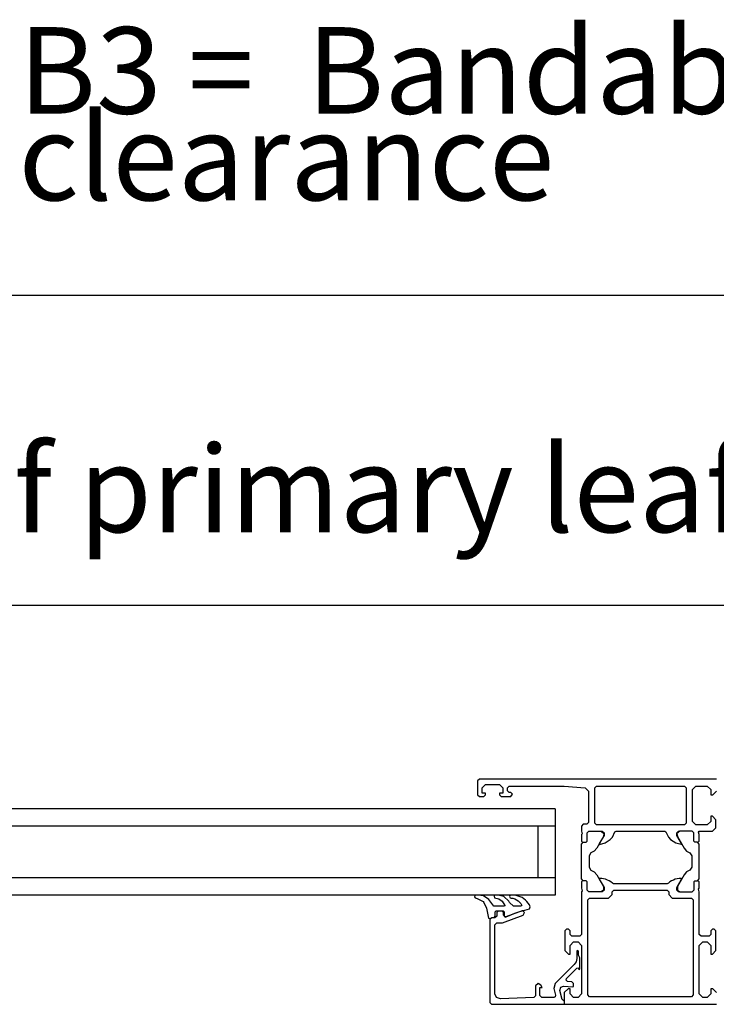
# Model space of a CAD drawing. Units: inches. Extents: x -174 to 1488, y -45 to 1168.
# Drawn here: x 406 to 446, y 258 to 315 of the extents above; entities that cross this region are included whole.
import ezdxf

# ---------------------------------------------------------------- set-up
doc = ezdxf.new("R2010")
doc.units = ezdxf.units.IN
doc.layers.add('1', color=7, linetype='Continuous')
doc.styles.add('CONVERTER_13', font='txt.shx', dxfattribs={"width": 0.72})
doc.dimstyles.new('ME10_DIM_39', dxfattribs={"dimtxt": 25, "dimasz": 25, "dimexe": 20, "dimexo": 0, "dimgap": 20, "dimtad": 1, "dimdsep": 46, "dimtxsty": 'CONVERTER_13', "dimsah": 1, "dimcen": 0.09, "dimclrd": 3, "dimclre": 3, "dimclrt": 3, "dimadec": 0, "dimazin": 0, "dimtfac": 1, "dimtdec": 4, "dimtmove": 0, "dimatfit": 3, "dimfxl": 1, "dimtolj": 1, "dimtzin": 0, "dimarcsym": 0})
doc.dimstyles.new('ME10_DIM_40', dxfattribs={"dimtxt": 25, "dimasz": 25, "dimexe": 20, "dimexo": 0, "dimgap": 20, "dimtad": 1, "dimdsep": 46, "dimtxsty": 'CONVERTER_13', "dimsah": 1, "dimcen": 0.09, "dimclrd": 3, "dimclre": 3, "dimclrt": 4, "dimadec": 0, "dimazin": 0, "dimtfac": 1, "dimtdec": 4, "dimtmove": 0, "dimatfit": 3, "dimfxl": 1, "dimtolj": 1, "dimtzin": 0, "dimarcsym": 0})

# ---------------------------------------------------------------- blocks, each defined once
blk = doc.blocks.new('*D65')
at = {"layer": '1', "color": 3, "linetype": 'Continuous'}
for p, q in [((1453.05, 1397.15), (1453.05, 1425.67)), ((2300.55, 1350.9), (2300.55, 1425.67)), ((1453.05, 1405.67), (2300.55, 1405.67))]:
    blk.add_line(p, q, dxfattribs=at)
at = {"layer": '1', "color": 3}
for points in [[(1478.05, 1408.96), (1478.05, 1402.38), (1453.05, 1405.67)], [(2275.55, 1402.38), (2275.55, 1408.96), (2300.55, 1405.67)]]:
    blk.add_solid(points, dxfattribs=at)
at = {"layer": '1', "color": 3, "insert": (1604.91, 1418.95), "char_height": 25, "attachment_point": 7, "rotation": 0.0001, "line_spacing_factor": 0.60024, "style": 'CONVERTER_13'}
blk.add_mtext('Breite Gangflügel / width of primary leaf', dxfattribs=at)
blk = doc.blocks.new('*D66')
at = {"layer": '1', "color": 3, "linetype": 'Continuous'}
for p, q in [((1453.05, 1397.15), (1453.05, 1515.12)), ((3003.05, 1397.15), (3003.05, 1515.12)), ((3003.05, 1495.12), (1453.05, 1495.12))]:
    blk.add_line(p, q, dxfattribs=at)
at = {"layer": '1', "color": 3}
for points in [[(1478.05, 1498.41), (1478.05, 1491.83), (1453.05, 1495.12)], [(2978.05, 1491.83), (2978.05, 1498.41), (3003.05, 1495.12)]]:
    blk.add_solid(points, dxfattribs=at)
at = {"layer": '1', "color": 4, "insert": (2030.01, 1522.62), "char_height": 25, "attachment_point": 7, "rotation": 0.0001, "line_spacing_factor": 0.60024, "style": 'CONVERTER_13'}
blk.add_mtext('\\C4;\\C4;B3 =  Bandabstand / hinge clearance', dxfattribs=at)
blk = doc.blocks.new('Zarge_KBGS_Oben', base_point=(1409.047, 1925.896))
at = {"color": 3, "linetype": 'Continuous'}
for p, q in [((2163.047, 1355.397), (2162.547, 1354.897)), ((2162.547, 1354.897), (2162.547, 1350.897)), ((2231.547, 1355.397), (2163.047, 1355.397)), ((2163.847, 1352.897), (2164.847, 1353.897)), ((2164.847, 1353.897), (2168.847, 1353.897)), ((2168.847, 1353.897), (2169.847, 1352.897)), ((2162.547, 1350.897), (2163.047, 1350.397)), ((2163.847, 1351.397), (2163.847, 1352.897)), ((2164.847, 1351.397), (2163.847, 1351.397)), ((2164.347, 1350.397), (2164.847, 1350.897)), ((2164.847, 1350.897), (2164.847, 1351.397)), ((2168.847, 1351.397), (2168.847, 1350.897)), ((2169.847, 1351.397), (2168.847, 1351.397)), ((2168.847, 1350.897), (2169.347, 1350.397)), ((2169.847, 1352.897), (2169.847, 1351.397)), ((2171.147, 1352.897), (2171.647, 1353.397)), ((2171.147, 1352.097), (2171.147, 1352.897)), ((2171.647, 1351.597), (2171.147, 1352.097)), ((2171.647, 1353.397), (2187.547, 1353.397)), ((2172.147, 1351.597), (2171.647, 1351.597)), ((2172.647, 1351.097), (2172.147, 1351.597)), ((2172.147, 1350.397), (2172.647, 1351.097)), ((2187.547, 1353.397), (2193.617, 1352.967)), ((2193.617, 1352.967), (2194.547, 1351.967)), ((2194.547, 1351.967), (2194.547, 1342.897)), ((2196.347, 1352.897), (2196.847, 1353.397)), ((2196.347, 1342.697), (2196.347, 1352.897)), ((2196.847, 1353.397), (2222.247, 1353.397)), ((2222.247, 1353.397), (2222.747, 1352.897)), ((2222.747, 1352.897), (2222.747, 1342.697)), ((2224.547, 1352.397), (2225.547, 1353.397)), ((2224.547, 1343.197), (2224.547, 1352.397)), ((2225.547, 1353.397), (2228.847, 1353.397)), ((2228.847, 1353.397), (2229.847, 1352.397)), ((2229.847, 1352.397), (2229.847, 1350.897)), ((2229.847, 1350.897), (2230.447, 1350.897)), ((2230.447, 1350.897), (2231.547, 1351.997)), ((2163.047, 1350.397), (2164.347, 1350.397)), ((2169.347, 1350.397), (2172.147, 1350.397)), ((2193.047, 1342.397), (2192.547, 1341.897)), ((2194.047, 1342.397), (2193.047, 1342.397)), ((2194.547, 1342.897), (2194.047, 1342.397)), ((2196.847, 1342.197), (2196.347, 1342.697)), ((2222.747, 1342.697), (2222.247, 1342.197)), ((2225.547, 1342.197), (2224.547, 1343.197)), ((2229.847, 1343.197), (2228.847, 1342.197)), ((2229.847, 1344.697), (2229.847, 1343.197)), ((2230.347, 1344.697), (2229.847, 1344.697)), ((2231.347, 1343.697), (2230.347, 1344.697)), ((2231.347, 1341.397), (2231.347, 1343.697)), ((2192.547, 1341.897), (2192.547, 1340.397)), ((2192.547, 1340.397), (2192.747, 1339.667)), ((2192.747, 1339.667), (2192.547, 1339.397)), ((2194.147, 1339.897), (2194.647, 1340.397)), ((2194.147, 1337.497), (2194.147, 1339.897)), ((2194.647, 1340.397), (2198.187, 1340.397)), ((2222.247, 1342.197), (2196.847, 1342.197)), ((2198.187, 1340.397), (2199.007, 1339.687)), ((2198.187, 1340.397), (2198.547, 1340.397)), ((2198.547, 1340.397), (2199.047, 1339.897)), ((2199.007, 1339.687), (2198.887, 1338.867)), ((2199.047, 1339.897), (2199.047, 1339.197)), ((2201.437, 1338.677), (2202.197, 1340.247)), ((2202.197, 1340.247), (2202.547, 1340.397)), ((2202.547, 1340.397), (2216.547, 1340.397)), ((2216.547, 1340.397), (2216.897, 1340.247)), ((2216.897, 1340.247), (2217.657, 1338.677)), ((2220.047, 1339.897), (2220.547, 1340.397)), ((2220.047, 1339.197), (2220.047, 1339.897)), ((2220.907, 1340.397), (2220.087, 1339.687)), ((2220.087, 1339.687), (2220.207, 1338.867)), ((2220.547, 1340.397), (2220.907, 1340.397)), ((2224.447, 1340.397), (2220.907, 1340.397)), ((2224.947, 1339.897), (2224.447, 1340.397)), ((2224.947, 1337.497), (2224.947, 1339.897)), ((2228.847, 1342.197), (2225.547, 1342.197)), ((2226.347, 1340.127), (2226.547, 1340.397)), ((2226.547, 1339.397), (2226.347, 1340.127)), ((2226.547, 1340.397), (2230.347, 1340.397)), ((2230.347, 1340.397), (2231.347, 1341.397)), ((2192.547, 1339.397), (2192.547, 1337.497)), ((2192.547, 1337.497), (2192.847, 1337.197)), ((2192.547, 1336.697), (2193.047, 1337.197)), ((2192.547, 1326.597), (2192.547, 1336.697)), ((2192.847, 1337.197), (2193.047, 1337.197)), ((2193.047, 1337.197), (2193.847, 1337.197)), ((2193.847, 1337.197), (2194.147, 1337.497)), ((2198.887, 1338.867), (2196.927, 1335.467)), ((2197.657, 1336.797), (2197.647, 1336.727)), ((2197.647, 1336.727), (2197.717, 1336.617)), ((2199.047, 1339.197), (2197.657, 1336.797)), ((2197.777, 1336.597), (2199.367, 1336.997)), ((2199.367, 1336.997), (2200.847, 1337.997)), ((2200.847, 1337.997), (2201.437, 1338.677)), ((2217.657, 1338.677), (2218.247, 1337.997)), ((2218.247, 1337.997), (2219.727, 1336.997)), ((2219.727, 1336.997), (2221.277, 1336.607)), ((2221.437, 1336.797), (2220.047, 1339.197)), ((2220.207, 1338.867), (2222.167, 1335.467)), ((2221.377, 1336.617), (2221.447, 1336.727)), ((2221.447, 1336.727), (2221.437, 1336.797)), ((2224.947, 1337.497), (2225.247, 1337.197)), ((2226.047, 1337.197), (2225.247, 1337.197)), ((2226.547, 1336.697), (2226.047, 1337.197)), ((2226.047, 1337.197), (2226.247, 1337.197)), ((2226.247, 1337.197), (2226.547, 1337.497)), ((2226.547, 1337.497), (2226.547, 1339.397)), ((2226.547, 1326.597), (2226.547, 1336.697)), ((2195.247, 1334.147), (2194.747, 1333.287)), ((2196.217, 1334.667), (2195.247, 1334.147)), ((2196.927, 1335.467), (2196.217, 1334.667)), ((2197.717, 1336.617), (2197.777, 1336.597)), ((2221.277, 1336.607), (2221.377, 1336.617)), ((2222.167, 1335.467), (2222.877, 1334.667)), ((2222.877, 1334.667), (2223.847, 1334.147)), ((2223.847, 1334.147), (2224.347, 1333.287)), ((2194.747, 1333.287), (2194.747, 1330.007)), ((2224.347, 1333.287), (2224.347, 1330.007)), ((2194.747, 1330.007), (2195.247, 1329.147)), ((2195.247, 1329.147), (2196.217, 1328.627)), ((2196.217, 1328.627), (2196.927, 1327.827)), ((2222.877, 1328.627), (2222.167, 1327.827)), ((2223.847, 1329.147), (2222.877, 1328.627)), ((2224.347, 1330.007), (2223.847, 1329.147)), ((2193.047, 1326.097), (2192.547, 1326.597)), ((2192.847, 1326.097), (2192.547, 1325.797)), ((2192.547, 1325.797), (2192.547, 1323.897)), ((2193.047, 1326.097), (2192.847, 1326.097)), ((2193.847, 1326.097), (2193.047, 1326.097)), ((2194.147, 1325.797), (2193.847, 1326.097)), ((2194.147, 1323.397), (2194.147, 1325.797)), ((2196.927, 1327.827), (2198.887, 1324.427)), ((2197.667, 1326.627), (2197.657, 1326.497)), ((2197.657, 1326.497), (2199.047, 1324.097)), ((2197.777, 1326.697), (2197.667, 1326.627)), ((2198.357, 1326.697), (2197.777, 1326.697)), ((2198.927, 1326.627), (2198.357, 1326.697)), ((2199.487, 1326.497), (2198.927, 1326.627)), ((2200.037, 1326.297), (2199.487, 1326.497)), ((2200.547, 1326.037), (2200.037, 1326.297)), ((2201.037, 1325.727), (2200.547, 1326.037)), ((2201.477, 1325.357), (2201.037, 1325.727)), ((2201.797, 1325.197), (2201.477, 1325.357)), ((2217.617, 1325.357), (2217.297, 1325.197)), ((2218.057, 1325.727), (2217.617, 1325.357)), ((2218.547, 1326.037), (2218.057, 1325.727)), ((2219.057, 1326.297), (2218.547, 1326.037)), ((2219.607, 1326.497), (2219.057, 1326.297)), ((2220.167, 1326.627), (2219.607, 1326.497)), ((2220.047, 1324.097), (2221.437, 1326.497)), ((2220.737, 1326.697), (2220.167, 1326.627)), ((2222.167, 1327.827), (2220.207, 1324.427)), ((2221.317, 1326.697), (2220.737, 1326.697)), ((2221.427, 1326.627), (2221.317, 1326.697)), ((2221.437, 1326.497), (2221.427, 1326.627)), ((2225.247, 1326.097), (2224.947, 1325.797)), ((2224.947, 1325.797), (2224.947, 1323.397)), ((2225.247, 1326.097), (2226.047, 1326.097)), ((2226.047, 1326.097), (2226.547, 1326.597)), ((2226.247, 1326.097), (2226.047, 1326.097)), ((2226.547, 1325.797), (2226.247, 1326.097)), ((2226.547, 1323.897), (2226.547, 1325.797)), ((2192.547, 1323.897), (2192.747, 1323.167)), ((2192.747, 1323.167), (2192.547, 1322.897)), ((2192.547, 1322.897), (2192.547, 1310.597)), ((2194.647, 1322.897), (2194.147, 1323.397)), ((2198.187, 1322.897), (2194.647, 1322.897)), ((2198.887, 1323.347), (2198.187, 1322.897)), ((2198.547, 1322.897), (2198.187, 1322.897)), ((2199.047, 1323.397), (2198.547, 1322.897)), ((2198.887, 1324.427), (2198.887, 1323.347)), ((2199.047, 1324.097), (2199.047, 1323.397)), ((2201.347, 1322.897), (2201.847, 1323.397)), ((2201.347, 1322.097), (2201.347, 1322.897)), ((2217.297, 1325.197), (2201.797, 1325.197)), ((2201.847, 1323.397), (2217.247, 1323.397)), ((2217.247, 1323.397), (2217.747, 1322.897)), ((2217.747, 1322.897), (2217.747, 1322.097)), ((2220.047, 1323.397), (2220.047, 1324.097)), ((2220.547, 1322.897), (2220.047, 1323.397)), ((2220.207, 1324.427), (2220.207, 1323.347)), ((2220.207, 1323.347), (2220.907, 1322.897)), ((2220.907, 1322.897), (2220.547, 1322.897)), ((2220.907, 1322.897), (2224.447, 1322.897)), ((2224.947, 1323.397), (2224.447, 1322.897)), ((2226.347, 1323.627), (2226.547, 1323.897)), ((2226.547, 1322.897), (2226.347, 1323.627)), ((2226.547, 1310.597), (2226.547, 1322.897)), ((2161.768, 1321.797), (2161.648, 1321.437)), ((2161.648, 1321.437), (2161.818, 1321.107)), ((2162.638, 1321.937), (2161.768, 1321.797)), ((2161.818, 1321.107), (2162.428, 1320.967)), ((2162.428, 1320.967), (2164.098, 1320.127)), ((2164.258, 1321.737), (2162.638, 1321.937)), ((2164.098, 1320.127), (2164.358, 1319.847)), ((2165.808, 1320.647), (2164.258, 1321.737)), ((2164.358, 1319.847), (2165.088, 1318.127)), ((2166.118, 1320.287), (2165.808, 1320.647)), ((2167.238, 1318.697), (2166.118, 1320.287)), ((2167.448, 1321.837), (2167.328, 1321.587)), ((2167.328, 1321.587), (2167.448, 1321.187)), ((2168.348, 1321.937), (2167.448, 1321.837)), ((2167.448, 1321.187), (2168.628, 1320.897)), ((2170.138, 1321.547), (2168.348, 1321.937)), ((2168.628, 1320.897), (2169.628, 1320.177)), ((2169.628, 1320.177), (2170.438, 1318.977)), ((2171.558, 1320.167), (2170.138, 1321.547)), ((2171.758, 1319.807), (2171.558, 1320.167)), ((2172.898, 1318.697), (2171.758, 1319.807)), ((2171.888, 1321.797), (2171.768, 1321.537)), ((2171.768, 1321.537), (2171.918, 1321.137)), ((2172.428, 1321.937), (2171.888, 1321.797)), ((2171.918, 1321.137), (2172.198, 1321.027)), ((2172.198, 1321.027), (2172.328, 1321.027)), ((2172.328, 1321.027), (2172.498, 1321.017)), ((2173.038, 1321.907), (2172.428, 1321.937)), ((2172.498, 1321.017), (2172.668, 1321.017)), ((2172.668, 1321.017), (2173.308, 1320.837)), ((2173.638, 1321.827), (2173.038, 1321.907)), ((2173.308, 1320.837), (2173.808, 1320.587)), ((2174.238, 1321.677), (2173.638, 1321.827)), ((2173.808, 1320.587), (2174.258, 1320.277)), ((2174.808, 1321.477), (2174.238, 1321.677)), ((2174.258, 1320.277), (2174.678, 1319.907)), ((2174.678, 1319.907), (2175.038, 1319.487)), ((2175.358, 1321.207), (2174.808, 1321.477)), ((2175.878, 1320.887), (2175.358, 1321.207)), ((2176.358, 1320.507), (2175.878, 1320.887)), ((2176.788, 1320.077), (2176.358, 1320.507)), ((2177.178, 1319.607), (2176.788, 1320.077)), ((2177.518, 1319.097), (2177.178, 1319.607)), ((2194.347, 1320.597), (2194.847, 1321.097)), ((2194.347, 1293.097), (2194.347, 1320.597)), ((2194.847, 1321.097), (2200.347, 1321.097)), ((2200.347, 1321.097), (2201.347, 1322.097)), ((2217.747, 1322.097), (2218.747, 1321.097)), ((2218.747, 1321.097), (2224.247, 1321.097)), ((2224.247, 1321.097), (2224.747, 1320.597)), ((2224.747, 1320.597), (2224.747, 1293.097)), ((2165.088, 1318.127), (2165.568, 1315.757)), ((2170.138, 1318.697), (2167.238, 1318.697)), ((2167.638, 1317.117), (2167.938, 1317.397)), ((2167.638, 1315.887), (2167.638, 1317.117)), ((2167.938, 1317.397), (2168.547, 1317.397)), ((2168.547, 1317.397), (2168.047, 1316.897)), ((2168.047, 1316.897), (2168.047, 1315.897)), ((2168.547, 1317.397), (2169.547, 1317.397)), ((2170.047, 1316.897), (2169.547, 1317.397)), ((2169.547, 1317.397), (2169.928, 1317.397)), ((2169.928, 1317.397), (2170.228, 1317.097)), ((2170.047, 1316.137), (2170.047, 1316.897)), ((2170.368, 1318.797), (2170.138, 1318.697)), ((2170.228, 1317.097), (2170.228, 1315.847)), ((2170.438, 1318.977), (2170.368, 1318.797)), ((2175.377, 1317.367), (2170.717, 1315.667)), ((2175.068, 1318.697), (2172.898, 1318.697)), ((2173.328, 1316.707), (2174.758, 1317.187)), ((2174.758, 1317.187), (2176.208, 1317.617)), ((2175.038, 1319.487), (2175.288, 1318.917)), ((2175.288, 1318.917), (2175.068, 1318.697)), ((2175.567, 1317.397), (2175.377, 1317.367)), ((2176.047, 1316.897), (2175.567, 1317.397)), ((2175.717, 1316.107), (2176.047, 1316.897)), ((2176.208, 1317.617), (2177.498, 1317.937)), ((2177.498, 1317.937), (2177.738, 1318.587)), ((2177.738, 1318.587), (2177.518, 1319.097)), ((2165.568, 1315.757), (2165.708, 1315.287)), ((2165.708, 1315.287), (2165.928, 1315.197)), ((2165.928, 1315.197), (2167.418, 1315.597)), ((2166.547, 1315.397), (2166.047, 1314.897)), ((2166.047, 1314.897), (2166.047, 1290.897)), ((2167.547, 1315.397), (2166.547, 1315.397)), ((2167.418, 1315.597), (2167.638, 1315.887)), ((2168.047, 1315.897), (2167.547, 1315.397)), ((2167.547, 1313.397), (2168.047, 1313.897)), ((2168.047, 1313.897), (2169.617, 1313.897)), ((2169.617, 1313.897), (2169.727, 1313.927)), ((2169.727, 1313.927), (2175.717, 1316.107)), ((2170.527, 1315.637), (2170.047, 1316.137)), ((2170.228, 1315.847), (2170.498, 1315.597)), ((2170.498, 1315.597), (2170.768, 1315.697)), ((2170.717, 1315.667), (2170.527, 1315.637)), ((2170.768, 1315.697), (2171.918, 1316.177)), ((2171.918, 1316.177), (2173.328, 1316.707)), ((2167.547, 1293.457), (2167.547, 1313.397)), ((2188.247, 1312.097), (2187.747, 1311.597)), ((2187.747, 1311.597), (2187.747, 1305.897)), ((2188.747, 1312.097), (2188.247, 1312.097)), ((2189.247, 1311.597), (2188.747, 1312.097)), ((2189.247, 1310.597), (2189.247, 1311.597)), ((2230.347, 1312.097), (2229.847, 1311.597)), ((2229.847, 1311.597), (2229.847, 1310.597)), ((2230.847, 1312.097), (2230.347, 1312.097)), ((2231.347, 1311.597), (2230.847, 1312.097)), ((2231.347, 1305.897), (2231.347, 1311.597)), ((2189.747, 1310.097), (2189.247, 1310.597)), ((2189.247, 1307.397), (2190.247, 1308.397)), ((2192.047, 1310.097), (2189.747, 1310.097)), ((2190.247, 1308.397), (2191.547, 1308.397)), ((2191.547, 1308.397), (2192.547, 1307.397)), ((2192.547, 1310.597), (2192.047, 1310.097)), ((2227.047, 1310.097), (2226.547, 1310.597)), ((2226.547, 1307.397), (2227.547, 1308.397)), ((2229.347, 1310.097), (2227.047, 1310.097)), ((2227.547, 1308.397), (2228.847, 1308.397)), ((2228.847, 1308.397), (2229.847, 1307.397)), ((2229.847, 1310.597), (2229.347, 1310.097)), ((2187.747, 1305.897), (2188.747, 1304.897)), ((2189.247, 1304.897), (2189.247, 1307.397)), ((2191.227, 1305.817), (2191.147, 1305.627)), ((2191.147, 1305.627), (2191.147, 1303.667)), ((2191.397, 1305.897), (2191.227, 1305.817)), ((2191.567, 1305.817), (2191.397, 1305.897)), ((2191.647, 1305.627), (2191.567, 1305.817)), ((2191.647, 1304.577), (2191.647, 1305.627)), ((2192.547, 1307.397), (2192.547, 1300.397)), ((2226.547, 1300.397), (2226.547, 1307.397)), ((2229.847, 1307.397), (2229.847, 1304.897)), ((2230.347, 1304.897), (2231.347, 1305.897)), ((2188.747, 1304.897), (2189.247, 1304.897)), ((2190.987, 1302.687), (2190.737, 1302.277)), ((2191.107, 1303.177), (2190.987, 1302.687)), ((2191.147, 1303.667), (2191.107, 1303.177)), ((2192.047, 1303.797), (2191.647, 1304.577)), ((2192.047, 1300.527), (2192.047, 1303.797)), ((2229.847, 1304.897), (2230.347, 1304.897)), ((2190.397, 1301.887), (2184.927, 1296.417)), ((2188.227, 1297.877), (2191.217, 1300.867)), ((2190.737, 1302.277), (2190.397, 1301.887)), ((2191.217, 1300.867), (2191.437, 1300.907)), ((2191.437, 1300.907), (2191.897, 1300.417)), ((2191.897, 1300.417), (2192.047, 1300.527)), ((2192.547, 1300.397), (2192.547, 1299.397)), ((2226.547, 1299.397), (2226.547, 1300.397)), ((2188.107, 1297.357), (2188.227, 1297.877)), ((2188.537, 1297.027), (2188.107, 1297.357)), ((2189.787, 1296.927), (2188.537, 1297.027)), ((2190.247, 1296.427), (2189.787, 1296.927)), ((2192.547, 1299.397), (2192.547, 1293.397)), ((2226.547, 1293.397), (2226.547, 1299.397)), ((2180.047, 1296.397), (2179.247, 1295.707)), ((2179.247, 1295.707), (2179.247, 1292.877)), ((2180.777, 1295.927), (2180.047, 1296.397)), ((2180.547, 1292.897), (2180.547, 1295.297)), ((2180.547, 1295.297), (2181.147, 1295.297)), ((2181.147, 1295.297), (2180.777, 1295.927)), ((2184.927, 1296.417), (2184.537, 1294.967)), ((2184.537, 1294.967), (2185.057, 1293.027)), ((2186.237, 1294.387), (2186.537, 1295.387)), ((2186.947, 1291.767), (2186.237, 1294.387)), ((2186.537, 1295.387), (2187.297, 1295.637)), ((2187.297, 1295.637), (2190.057, 1295.397)), ((2188.647, 1294.897), (2187.547, 1293.797)), ((2189.247, 1294.897), (2188.647, 1294.897)), ((2189.247, 1293.397), (2189.247, 1294.897)), ((2190.057, 1295.397), (2190.247, 1295.537)), ((2190.247, 1295.537), (2190.247, 1296.427)), ((2229.847, 1294.897), (2229.847, 1293.397)), ((2230.447, 1294.897), (2229.847, 1294.897)), ((2231.547, 1293.797), (2230.447, 1294.897)), ((2168.007, 1292.377), (2167.547, 1293.457)), ((2169.107, 1291.967), (2168.007, 1292.377)), ((2178.767, 1292.377), (2169.107, 1291.967)), ((2179.247, 1292.877), (2178.767, 1292.377)), ((2181.047, 1292.397), (2180.547, 1292.897)), ((2184.577, 1292.397), (2181.047, 1292.397)), ((2184.907, 1292.527), (2184.577, 1292.397)), ((2185.057, 1293.027), (2184.907, 1292.527)), ((2187.427, 1291.397), (2186.947, 1291.767)), ((2187.547, 1291.397), (2187.427, 1291.397)), ((2187.547, 1293.797), (2187.547, 1290.397)), ((2190.247, 1292.397), (2189.247, 1293.397)), ((2191.547, 1292.397), (2190.247, 1292.397)), ((2192.547, 1293.397), (2191.547, 1292.397)), ((2194.847, 1292.597), (2194.347, 1293.097)), ((2224.247, 1292.597), (2194.847, 1292.597)), ((2224.747, 1293.097), (2224.247, 1292.597)), ((2227.547, 1292.397), (2226.547, 1293.397)), ((2228.847, 1292.397), (2227.547, 1292.397)), ((2229.847, 1293.397), (2228.847, 1292.397)), ((2166.047, 1290.897), (2166.547, 1290.397)), ((2166.547, 1290.397), (2183.047, 1290.397)), ((2183.047, 1290.397), (2187.547, 1290.397)), ((2187.547, 1290.397), (2231.547, 1290.397))]:
    blk.add_line(p, q, dxfattribs=at)
at = {"layer": '1', "color": 3, "linetype": 'Continuous'}
for p, q in [((2184.898, 1346.897), (1603.697, 1346.897)), ((2184.898, 1346.897), (2184.898, 1341.897)), ((2179.898, 1341.897), (1603.697, 1341.897)), ((2179.898, 1341.897), (2179.898, 1326.897)), ((2184.898, 1341.897), (2179.898, 1341.897)), ((2184.898, 1341.897), (2184.898, 1326.897)), ((2179.898, 1326.897), (1603.697, 1326.897)), ((2184.898, 1326.897), (2179.898, 1326.897)), ((2184.898, 1326.897), (2184.898, 1321.897)), ((2184.898, 1321.897), (1603.697, 1321.897))]:
    blk.add_line(p, q, dxfattribs=at)
at = {"layer": '1'}
dim = blk.add_linear_dim(base=(3003.047, 1495.121), p1=(1453.047, 1397.147), p2=(3003.047, 1397.147), text='B3 =  Bandabstand / hinge clearance', dimstyle='ME10_DIM_40', override={"dimpost": '<>'}, dxfattribs=at)
dim.commit()
dim.dimension.update_dxf_attribs({"geometry": '*D66', "text_midpoint": (2319.259, 1531.371), "text_rotation": 0.00014})
dim = blk.add_linear_dim(base=(1453.047, 1405.668), p1=(2300.547, 1350.897), p2=(1453.047, 1397.147), text='Breite Gangflügel / width of primary leaf', dimstyle='ME10_DIM_39', dxfattribs=at)
dim.commit()
dim.dimension.update_dxf_attribs({"geometry": '*D65', "text_midpoint": (1910.664, 1427.7), "text_rotation": 0.00014})

msp = doc.modelspace()

# ---------------------------------------------------------------- block references
at = {"xscale": 0.2, "yscale": 0.2, "zscale": 0.2}
msp.add_blockref('Zarge_KBGS_Oben', (281.809, 385.179), dxfattribs=at)

doc.saveas('drawing.dxf')
